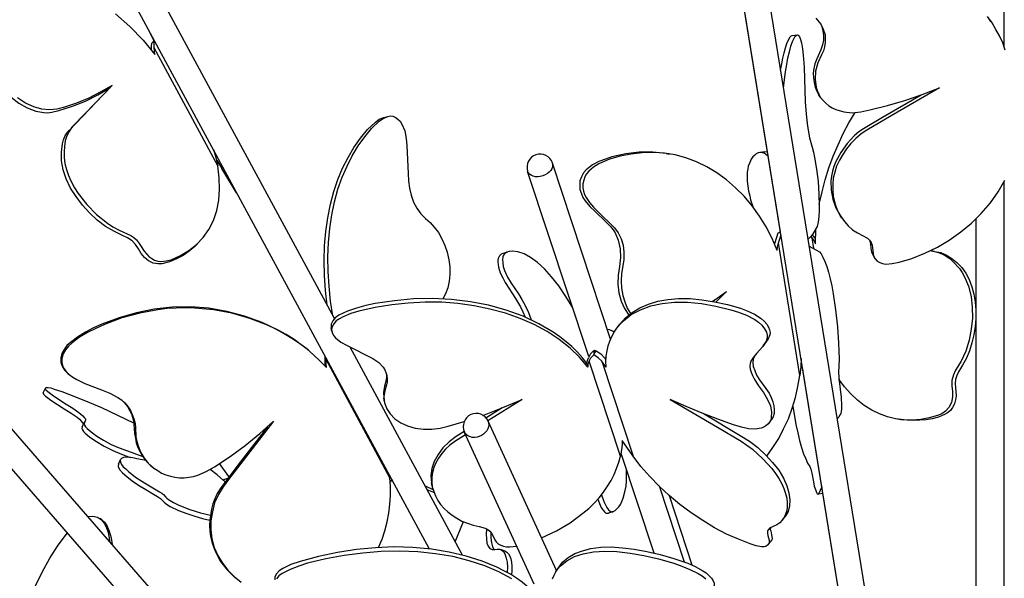
# Model space of a CAD drawing. Units: millimetres. Extents: x 13.5 to 52.3, y 7.7 to 52.
# Drawn here: x 26.9 to 32.8, y 28.3 to 31.7 of the extents above; entities that cross this region are included whole.
import ezdxf

# ---------------------------------------------------------------- set-up
doc = ezdxf.new("R2010")
doc.units = ezdxf.units.MM

msp = doc.modelspace()

# ---------------------------------------------------------------- linework, layer by layer
for points in [[(32.6054, 24.242), (30.6321, 36.3903)], [(31.9721, 27.1554), (30.4771, 36.3653)], [(28.7538, 29.8604), (25.5754, 35.7337)], [(29.3287, 28.467), (25.4371, 35.6587)], [(27.6354, 28.2387), (21.9888, 34.7453)], [(27.6504, 27.9804), (21.8704, 34.642)], [(31.4487, 30.3837), (30.8637, 33.987)], [(32.7987, 31.5003), (32.7987, 32.892)], [(27.4321, 31.7003), (27.5188, 31.6237), (27.5988, 31.542), (27.6704, 31.4553)], [(26.5238, 31.6703), (26.5688, 31.6337), (26.6088, 31.5903), (26.6254, 31.567), (26.6404, 31.542), (26.6521, 31.5153), (26.6604, 31.4903), (26.6788, 31.3903), (26.6971, 31.3387), (26.7238, 31.2887), (26.7588, 31.2403), (26.8021, 31.197), (26.8488, 31.1603), (26.8988, 31.132), (26.9504, 31.1137), (26.9754, 31.1087), (27.0004, 31.1053), (27.0238, 31.1037), (27.0471, 31.107), (27.0904, 31.117), (27.1721, 31.1437), (27.2504, 31.1737), (27.3254, 31.212), (27.3971, 31.2537)], [(31.6854, 31.6487), (31.6971, 31.6237), (31.7037, 31.5987), (31.7071, 31.5703), (31.7071, 31.542), (31.7021, 31.5137), (31.6921, 31.4837), (31.6671, 31.4287), (31.6554, 31.3987), (31.6487, 31.3703), (31.6454, 31.342), (31.6471, 31.3137), (31.6504, 31.2853), (31.6571, 31.2587), (31.6671, 31.2337), (31.6804, 31.2103)], [(31.6621, 31.6737), (31.6921, 31.6387), (31.7021, 31.6187), (31.7104, 31.597), (31.7171, 31.5753), (31.7187, 31.5503), (31.7171, 31.527), (31.7137, 31.502), (31.7071, 31.477), (31.6954, 31.4537), (31.6737, 31.4053), (31.6604, 31.3553), (31.6571, 31.307), (31.6637, 31.2587), (31.6704, 31.237), (31.6787, 31.2153), (31.6904, 31.1953), (31.7054, 31.177), (31.7221, 31.1603), (31.7404, 31.1453), (31.7604, 31.1337), (31.7821, 31.1237), (31.8304, 31.1087), (31.8804, 31.1037), (31.9337, 31.1087), (31.9871, 31.1203), (32.0937, 31.147), (32.1987, 31.177), (32.3037, 31.2137), (32.4087, 31.2537)], [(32.8054, 31.482), (32.7904, 31.5253), (32.7704, 31.567), (32.7487, 31.607), (32.7254, 31.647), (32.6971, 31.6837)], [(32.7187, 31.6553), (32.7071, 31.672)], [(27.6638, 31.5387), (27.6388, 31.5903)], [(31.4671, 31.252), (31.4721, 31.3037), (31.4787, 31.3503), (31.4854, 31.3953), (31.4921, 31.4353), (31.5021, 31.472), (31.5104, 31.5053), (31.5204, 31.5337), (31.5321, 31.557), (31.5371, 31.5653), (31.5437, 31.572), (31.5521, 31.5737), (31.5587, 31.5687), (31.5637, 31.562), (31.5671, 31.552), (31.5754, 31.5253), (31.5804, 31.4903), (31.5854, 31.452), (31.5904, 31.3787), (31.5937, 31.3087), (31.5971, 31.1687), (31.6021, 31.0954), (31.6104, 31.022), (31.6237, 30.952), (31.6387, 30.8953), (31.6471, 30.8653), (31.6537, 30.8337), (31.6654, 30.762), (31.6754, 30.687), (31.6804, 30.612), (31.6821, 30.5403), (31.6821, 30.5087), (31.6804, 30.4804), (31.6771, 30.4554), (31.6737, 30.4337), (31.6687, 30.417), (31.6637, 30.4053), (31.6404, 30.3687), (31.6271, 30.352), (31.6154, 30.3404)], [(31.5187, 31.5703), (31.5487, 31.5737)], [(27.6488, 31.482), (27.6488, 31.5053), (27.6521, 31.5237), (27.6571, 31.5303)], [(27.6654, 31.542), (27.6571, 31.5303), (27.6671, 31.5403)], [(28.0238, 30.8804), (28.0388, 30.832), (28.0504, 30.782), (27.6654, 31.4953), (27.6654, 31.517), (27.6688, 31.537)], [(31.4487, 31.3603), (31.4554, 31.3987), (31.4621, 31.4337), (31.4704, 31.4653), (31.4787, 31.4953), (31.4871, 31.522), (31.4971, 31.5437), (31.5071, 31.562), (31.5121, 31.5687), (31.5187, 31.5703)], [(27.6704, 31.4553), (27.6671, 31.4753), (27.6654, 31.4953)], [(27.9104, 30.2954), (27.8771, 30.267), (27.8404, 30.242), (27.8004, 30.2204), (27.7588, 30.202), (27.7121, 30.1903), (27.6871, 30.1903), (27.6604, 30.1954), (27.6321, 30.2087), (27.6071, 30.2287), (27.5871, 30.2537), (27.5704, 30.2803), (27.5538, 30.307), (27.5321, 30.3304), (27.5054, 30.347), (27.4788, 30.3603), (27.4254, 30.3853), (27.3721, 30.417), (27.3221, 30.4554), (27.2754, 30.4987), (27.2321, 30.5453), (27.1938, 30.597), (27.1604, 30.6487), (27.1338, 30.7037), (27.1154, 30.7587), (27.1071, 30.8137), (27.1054, 30.8653), (27.1121, 30.9153), (27.1188, 30.9387), (27.1271, 30.9603), (27.1388, 30.9803), (27.1521, 30.997), (27.3971, 31.2537), (27.4121, 31.2687), (27.3438, 31.2287), (27.2721, 31.192), (27.1971, 31.162), (27.1188, 31.1353), (27.0771, 31.1253), (27.0338, 31.1203), (26.9871, 31.1253), (26.9388, 31.1387), (26.8888, 31.162), (26.8404, 31.1937)], [(27.4121, 31.2687), (27.2504, 31.1003), (27.1688, 31.0154), (27.1521, 30.9903), (27.1388, 30.9637), (27.1288, 30.9337), (27.1238, 30.9003), (27.1221, 30.867), (27.1221, 30.832), (27.1271, 30.797), (27.1371, 30.7603), (27.1488, 30.7237), (27.1654, 30.687), (27.1854, 30.6504), (27.2071, 30.6154), (27.2588, 30.5487), (27.3171, 30.4887), (27.3838, 30.437), (27.4171, 30.4137), (27.4538, 30.3937), (27.5254, 30.362), (27.5421, 30.3503), (27.5588, 30.3353), (27.5721, 30.3204), (27.5838, 30.302), (27.6054, 30.267), (27.6188, 30.2504), (27.6338, 30.2353), (27.6521, 30.2237), (27.6688, 30.2137), (27.6871, 30.207), (27.7054, 30.2054), (27.7388, 30.2087), (27.7688, 30.2154), (27.8254, 30.2404), (27.8754, 30.2703), (27.9221, 30.307), (27.9621, 30.3503), (27.9954, 30.3987), (28.0238, 30.452), (28.0438, 30.512), (28.0554, 30.5753), (28.0604, 30.642), (28.0588, 30.7103), (28.0504, 30.782)], [(32.4087, 31.2537), (32.1171, 31.0837), (31.9704, 30.9987), (31.9354, 30.9753), (31.9037, 30.947), (31.8737, 30.917), (31.8471, 30.8853), (31.8237, 30.852), (31.8037, 30.817), (31.7871, 30.7803), (31.7754, 30.7453), (31.7671, 30.7087), (31.7637, 30.672), (31.7637, 30.6353), (31.7671, 30.6003), (31.7737, 30.5653), (31.7837, 30.5337), (31.7971, 30.502), (31.8137, 30.4737), (31.8337, 30.4454), (31.8571, 30.4204), (31.8821, 30.397), (31.9121, 30.3787), (31.9737, 30.3454), (31.9854, 30.3337), (31.9954, 30.3204), (32.0021, 30.3037), (32.0037, 30.287), (32.0071, 30.252), (32.0121, 30.2353), (32.0204, 30.2204), (32.0321, 30.207), (32.0471, 30.1987), (32.0637, 30.192), (32.0837, 30.1887), (32.1221, 30.192), (32.1637, 30.2003), (32.2421, 30.2237), (32.3187, 30.2554), (32.3954, 30.292), (32.4671, 30.3337), (32.5371, 30.3837), (32.6021, 30.437), (32.6604, 30.4953), (32.7154, 30.5587), (32.7621, 30.6253), (32.8037, 30.6954)], [(31.6921, 31.1937), (31.6804, 31.2103)], [(32.2971, 31.2103), (32.0637, 31.0753), (31.9487, 31.007), (31.9221, 30.987), (31.8954, 30.9653), (31.8504, 30.917), (31.8121, 30.8637), (31.7821, 30.8087), (31.7704, 30.7787), (31.7621, 30.7503), (31.7554, 30.7204), (31.7521, 30.692), (31.7537, 30.6353), (31.7637, 30.5804), (31.7821, 30.5287), (31.8087, 30.482)], [(31.6821, 30.552), (31.6987, 30.6253), (31.7171, 30.6987), (31.7404, 30.7703), (31.7654, 30.842), (31.7954, 30.9103), (31.8271, 30.977), (31.8604, 31.042), (31.8987, 31.1053)], [(28.7104, 29.9404), (28.7004, 30.0303), (28.6937, 30.1203), (28.6921, 30.2103), (28.6954, 30.2987), (28.7021, 30.3853), (28.7137, 30.4687), (28.7304, 30.5504), (28.7504, 30.627), (28.7754, 30.7003), (28.8037, 30.7687), (28.8371, 30.8337), (28.8721, 30.8937), (28.9121, 30.9503), (28.9537, 31.002), (29.0004, 31.0453), (29.0254, 31.0637), (29.0537, 31.0753)], [(28.7454, 29.877), (28.7304, 29.9654), (28.7221, 30.0554), (28.7171, 30.1437), (28.7154, 30.232), (28.7188, 30.3187), (28.7271, 30.4037), (28.7387, 30.487), (28.7554, 30.5653), (28.7754, 30.642), (28.8004, 30.7137), (28.8304, 30.7803), (28.8621, 30.8437), (28.8971, 30.9037), (28.9371, 30.9587), (28.9787, 31.0087), (29.0237, 31.052), (29.0487, 31.0687), (29.0771, 31.0803), (29.0921, 31.0837), (29.1071, 31.082), (29.1221, 31.077), (29.1371, 31.0653), (29.1504, 31.052), (29.1621, 31.0337), (29.1787, 30.9937), (29.1871, 30.9487), (29.1921, 30.9053), (29.2004, 30.7353), (29.2021, 30.692), (29.2071, 30.6487), (29.2171, 30.6054), (29.2321, 30.5637), (29.2521, 30.527), (29.2771, 30.492), (29.3037, 30.4653), (29.3321, 30.4403), (29.3571, 30.412), (29.3821, 30.3804), (29.4037, 30.342), (29.4204, 30.302), (29.4354, 30.2604), (29.4454, 30.2154), (29.4504, 30.172), (29.4504, 30.127), (29.4471, 30.0853), (29.4388, 30.0454), (29.4254, 30.0104), (29.4087, 29.9787)], [(29.0537, 31.0753), (29.0771, 31.0803)], [(30.7571, 30.857), (30.6771, 30.8653), (30.5954, 30.8653), (30.5137, 30.8554), (30.4304, 30.837), (30.3904, 30.8237), (30.3504, 30.8087), (30.3121, 30.7887), (30.2937, 30.7754), (30.2754, 30.7587), (30.2587, 30.7404), (30.2454, 30.717), (30.2371, 30.692), (30.2354, 30.6653), (30.2371, 30.6387), (30.2454, 30.6137), (30.2554, 30.592), (30.2687, 30.572), (30.2971, 30.537), (30.3287, 30.507), (30.3904, 30.4454), (30.4221, 30.4153), (30.4371, 30.397), (30.4487, 30.377), (30.4687, 30.3337), (30.4804, 30.282), (30.4821, 30.2287), (30.4754, 30.1754), (30.4671, 30.122), (30.4654, 30.0687), (30.4721, 30.0154), (30.4854, 29.9654), (30.5054, 29.9204), (30.5321, 29.8804)], [(31.4287, 30.2703), (31.3971, 30.3437), (31.3621, 30.4137), (31.3221, 30.4787), (31.2771, 30.542), (31.2287, 30.5987), (31.1771, 30.6504), (31.1221, 30.6987), (31.0637, 30.7404), (31.0037, 30.777), (30.9404, 30.807), (30.8771, 30.8303), (30.8121, 30.8487), (30.7471, 30.8587), (30.6804, 30.8637), (30.6137, 30.862), (30.5471, 30.8537), (30.4804, 30.842), (30.4154, 30.822), (30.3504, 30.7953), (30.3187, 30.7754), (30.2904, 30.7503), (30.2771, 30.7337), (30.2671, 30.7153), (30.2604, 30.6954), (30.2554, 30.6737), (30.2554, 30.6504), (30.2587, 30.6304), (30.2654, 30.6103), (30.2737, 30.592), (30.2954, 30.5604), (30.3187, 30.5337), (30.3687, 30.482), (30.4204, 30.4337), (30.4454, 30.4087), (30.4671, 30.3787), (30.4854, 30.342), (30.4971, 30.3037), (30.5021, 30.2604), (30.5021, 30.217), (30.4887, 30.1304), (30.4854, 30.087), (30.4887, 30.0437), (30.4954, 30.0004), (30.5071, 29.9603), (30.5221, 29.9237), (30.5421, 29.8904)], [(31.3737, 30.842), (31.3604, 30.852), (31.3487, 30.8587), (31.3371, 30.862), (31.3254, 30.8637), (31.3137, 30.8603), (31.3021, 30.8554), (31.2921, 30.847), (31.2804, 30.837), (31.2704, 30.822), (31.2621, 30.8037), (31.2537, 30.7803), (31.2504, 30.7637), (31.2471, 30.7437), (31.2471, 30.7187), (31.2471, 30.6903), (31.2554, 30.6287), (31.2621, 30.602), (31.2671, 30.577), (31.2804, 30.537)], [(31.3537, 30.867), (31.3237, 30.8637)], [(31.3704, 30.8653), (31.3537, 30.867)], [(28.0438, 30.817), (28.0754, 30.767)], [(30.7571, 30.857), (30.7787, 30.8537)], [(28.1638, 30.6203), (28.0754, 30.767)], [(30.0704, 30.7987), (30.0721, 30.7887), (30.0704, 30.777), (30.0671, 30.7654), (30.0604, 30.7554), (30.0504, 30.7453), (30.0404, 30.7353), (30.0271, 30.7287), (30.0121, 30.722), (29.9971, 30.7187), (29.9821, 30.717), (29.9687, 30.717), (29.9554, 30.7204), (29.9421, 30.7253), (29.9321, 30.732), (29.9254, 30.7404), (29.9204, 30.7487)], [(30.2904, 29.6304), (29.9204, 30.7487)], [(30.4221, 29.7354), (30.0704, 30.7987)], [(32.7987, 24.3004), (32.7987, 30.687)], [(31.8187, 30.467), (31.8087, 30.482)], [(32.6287, 25.017), (32.6287, 30.4637)], [(31.4487, 30.3837), (31.4404, 30.3804), (31.4487, 30.3787)], [(31.6587, 30.312), (31.6621, 30.402)], [(31.4121, 30.3087), (31.4154, 30.3204), (31.4337, 30.3787), (31.4404, 30.3804)], [(31.5721, 29.6187), (31.5704, 29.5687), (31.5654, 29.517), (31.4354, 30.317), (31.4521, 30.3654)], [(31.6304, 30.3554), (31.6371, 30.3487), (31.6471, 30.2837)], [(31.6371, 30.3487), (31.6487, 30.332), (31.6587, 30.312)], [(31.6571, 30.3454), (31.6387, 30.367)], [(31.6571, 30.3454), (31.6587, 30.3437)], [(31.9854, 30.3337), (31.9921, 30.3104), (31.9937, 30.2854), (31.9971, 30.2604), (32.0087, 30.2387)], [(27.9104, 30.2954), (27.9271, 30.312)], [(30.1937, 29.9254), (30.1521, 29.9937), (30.1087, 30.057), (30.0654, 30.112), (30.0221, 30.1604), (29.9804, 30.1987), (29.9387, 30.2287), (29.9004, 30.2504), (29.8621, 30.2637), (29.8271, 30.267), (29.8104, 30.2654), (29.7954, 30.2604), (29.7804, 30.2504), (29.7754, 30.2437), (29.7704, 30.232), (29.7687, 30.217), (29.7704, 30.197), (29.7737, 30.1737), (29.7821, 30.1504), (29.8004, 30.1103), (29.8221, 30.0737), (29.8654, 30.0087), (29.8854, 29.9754), (29.9071, 29.9387), (29.9254, 29.897), (29.9421, 29.852)], [(31.4287, 30.2703), (31.4304, 30.2937), (31.4354, 30.317)], [(31.6221, 30.297), (31.6621, 30.2754), (31.6837, 30.2637), (31.6937, 30.2504), (31.7037, 30.2304), (31.7154, 30.2054), (31.7271, 30.1754), (31.7371, 30.1404), (31.7471, 30.1004), (31.7571, 30.057), (31.7654, 30.0104), (31.7804, 29.912), (31.7921, 29.8104), (31.7987, 29.712), (31.8004, 29.6637), (31.8021, 29.617), (31.7987, 29.5337), (31.8021, 29.4837), (31.8087, 29.4337), (31.8154, 29.3837), (31.8171, 29.3354), (31.8171, 29.3137), (31.8137, 29.2987), (31.8121, 29.287), (31.8071, 29.2787), (31.8004, 29.2654), (31.7904, 29.2554)], [(32.3521, 30.2703), (32.4021, 30.2587), (32.4254, 30.2487), (32.4487, 30.237), (32.4704, 30.222), (32.4904, 30.2037), (32.5287, 30.162), (32.5454, 30.1387), (32.5587, 30.112), (32.5837, 30.0554), (32.5987, 29.9937), (32.6054, 29.9287), (32.6071, 29.862), (32.6004, 29.7954), (32.5871, 29.7287), (32.5671, 29.6637), (32.5387, 29.6037), (32.5054, 29.5487), (32.4921, 29.5204), (32.4837, 29.487), (32.4837, 29.4537), (32.4871, 29.4204), (32.4871, 29.387), (32.4804, 29.3537), (32.4654, 29.3237), (32.4454, 29.3004), (32.4221, 29.2854), (32.3971, 29.2737), (32.3454, 29.2604), (32.2954, 29.2504), (32.2437, 29.247), (32.1921, 29.2487), (32.1421, 29.2554), (32.0937, 29.267), (32.0454, 29.2837), (31.9987, 29.307), (31.9537, 29.3354), (31.9121, 29.367), (31.8721, 29.4054), (31.8354, 29.447), (31.8004, 29.4937)], [(32.3787, 30.2654), (32.4154, 30.2587), (32.4504, 30.2437), (32.4837, 30.2237), (32.5137, 30.1987), (32.5421, 30.1687), (32.5671, 30.1337), (32.5871, 30.0954), (32.6037, 30.052), (32.6154, 30.007), (32.6237, 29.9587), (32.6271, 29.9104), (32.6271, 29.8604), (32.6237, 29.812), (32.6154, 29.762), (32.6037, 29.7137), (32.5887, 29.6654), (32.5704, 29.6204), (32.5471, 29.5787), (32.5221, 29.5387), (32.5121, 29.517), (32.5054, 29.492), (32.5021, 29.467), (32.5054, 29.4437), (32.5087, 29.3937), (32.5054, 29.3687), (32.4987, 29.3454), (32.4871, 29.3237), (32.4737, 29.3054), (32.4571, 29.2904), (32.4387, 29.2804), (32.4021, 29.2654), (32.3637, 29.2554), (32.3271, 29.2487), (32.2887, 29.2454), (32.2504, 29.2437), (32.2137, 29.2454), (32.1754, 29.2487)], [(32.3787, 30.2654), (32.3571, 30.2687)], [(29.7704, 30.2537), (29.7604, 30.2487), (29.7504, 30.2387), (29.7437, 30.2237), (29.7404, 30.2137), (29.7404, 30.202), (29.7454, 30.1704), (29.7554, 30.137), (29.7704, 30.1054), (29.7854, 30.0787), (29.8471, 29.982), (29.8787, 29.9304), (29.8921, 29.9004), (29.9054, 29.8687)], [(29.7987, 30.262), (29.7704, 30.2537)], [(32.0187, 30.222), (32.0087, 30.2387)], [(30.2787, 29.5887), (30.2521, 29.6237), (30.2221, 29.657), (30.1887, 29.6904), (30.1537, 29.7204), (30.1154, 29.7504), (30.0754, 29.777), (29.9887, 29.8287), (29.8937, 29.8737), (29.7921, 29.9104), (29.6854, 29.9404), (29.5754, 29.962), (29.4621, 29.9754), (29.3471, 29.9804), (29.2321, 29.9787), (29.1171, 29.967), (29.0004, 29.9503), (28.9437, 29.9387), (28.8871, 29.9237), (28.8338, 29.9054), (28.8071, 29.8937), (28.7804, 29.8804), (28.7587, 29.8637), (28.7438, 29.8454), (28.7354, 29.8254), (28.7354, 29.8037)], [(30.4787, 29.8254), (30.5121, 29.8637), (30.5521, 29.897), (30.5987, 29.9254), (30.6504, 29.947), (30.7071, 29.9654), (30.7671, 29.9754), (30.8321, 29.9804), (30.9021, 29.9804), (30.9737, 29.9737), (31.0487, 29.962), (31.1271, 29.9454), (31.2071, 29.922), (31.2471, 29.907), (31.2904, 29.887), (31.3321, 29.8604), (31.3504, 29.8437), (31.3654, 29.827), (31.3754, 29.8087), (31.3821, 29.792), (31.3854, 29.7754), (31.3837, 29.762), (31.3737, 29.737), (31.3604, 29.717)], [(31.0371, 29.9637), (31.1221, 30.0237)], [(31.0487, 29.972), (31.0404, 29.9637)], [(31.1221, 30.0237), (31.0604, 29.9603)], [(28.5971, 29.6687), (28.5537, 29.702), (28.5104, 29.7337), (28.4637, 29.7637), (28.4154, 29.7903), (28.3171, 29.837), (28.2121, 29.8754), (28.1054, 29.9037), (27.9954, 29.922), (27.8854, 29.9304), (27.7738, 29.9287), (27.6654, 29.917), (27.5588, 29.8954), (27.4538, 29.8654), (27.3504, 29.8254), (27.3004, 29.8037), (27.2504, 29.777), (27.2038, 29.7487), (27.1604, 29.7154), (27.1388, 29.697), (27.1221, 29.6737), (27.1088, 29.6487), (27.1021, 29.622), (27.1021, 29.5954), (27.1121, 29.5687), (27.1254, 29.547), (27.1454, 29.5287)], [(28.7071, 29.5654), (28.6687, 29.6037), (28.6288, 29.642), (28.5871, 29.677), (28.5437, 29.7103), (28.4971, 29.7404), (28.4504, 29.7687), (28.4004, 29.7954), (28.3504, 29.8204), (28.2438, 29.8604), (28.1354, 29.892), (28.0238, 29.9137), (27.9121, 29.9237), (27.8554, 29.9254), (27.7988, 29.9237), (27.7438, 29.9204), (27.6871, 29.9137), (27.5788, 29.8937), (27.4704, 29.8637), (27.3654, 29.8237), (27.3138, 29.8004), (27.2638, 29.7754), (27.2154, 29.747), (27.1704, 29.7137), (27.1488, 29.6937), (27.1304, 29.672), (27.1154, 29.647), (27.1088, 29.6187), (27.1088, 29.592), (27.1171, 29.5654), (27.1321, 29.542), (27.1521, 29.522), (27.1738, 29.507), (27.1988, 29.492), (27.2471, 29.4687), (27.3471, 29.4287), (27.3988, 29.4087), (27.4471, 29.3837), (27.4688, 29.3687), (27.4888, 29.3504), (27.5071, 29.3287), (27.5221, 29.3054), (27.5338, 29.2804), (27.5438, 29.2554), (27.5504, 29.227), (27.5521, 29.2004), (27.5554, 29.1454), (27.5604, 29.117), (27.5688, 29.0904), (27.5788, 29.0654), (27.5904, 29.0404), (27.6054, 29.017), (27.6238, 28.9954), (27.6421, 28.9754), (27.6638, 28.957), (27.6871, 28.942), (27.7104, 28.927), (27.7371, 28.917), (27.7638, 28.9087), (27.7904, 28.902), (27.8188, 28.8987), (27.8471, 28.8987), (27.8754, 28.902), (27.9038, 28.907), (27.9304, 28.9137), (27.9804, 28.937), (28.0304, 28.9654), (28.1238, 29.027), (28.2154, 29.0937), (28.3037, 29.1654), (28.3871, 29.2404)], [(30.2837, 29.567), (30.2337, 29.627), (30.1771, 29.682), (30.1121, 29.7337), (30.0387, 29.782), (29.9604, 29.8237), (29.8754, 29.8604), (29.7871, 29.892), (29.6937, 29.917), (29.5987, 29.937), (29.5004, 29.9503), (29.4021, 29.9587), (29.3021, 29.9587), (29.2004, 29.9537), (29.1004, 29.9437), (29.0004, 29.927), (28.9021, 29.9054), (28.8537, 29.8904), (28.8071, 29.8703), (28.7854, 29.8587), (28.7654, 29.8454), (28.7504, 29.8287), (28.7404, 29.812), (28.7371, 29.7937), (28.7404, 29.7754), (28.7487, 29.7587), (28.7604, 29.7437), (28.7937, 29.717), (28.8304, 29.697), (28.9871, 29.6187), (29.0221, 29.5954), (29.0487, 29.567), (29.0587, 29.5504), (29.0654, 29.5337), (29.0704, 29.5154), (29.0721, 29.497), (29.0721, 29.4787), (29.0687, 29.4604), (29.0587, 29.4237), (29.0537, 29.387), (29.0571, 29.3504), (29.0704, 29.3154), (29.0904, 29.2837), (29.1188, 29.2554), (29.1554, 29.2304), (29.1954, 29.212), (29.2421, 29.1987), (29.2921, 29.192), (29.3421, 29.192), (29.3921, 29.1987), (29.4404, 29.2104), (29.5387, 29.2387)], [(30.3954, 29.567), (30.3937, 29.602), (30.3954, 29.6337), (30.4004, 29.6654), (30.4071, 29.6954), (30.4171, 29.7237), (30.4287, 29.752), (30.4437, 29.777), (30.4604, 29.802), (30.4787, 29.8237), (30.5004, 29.8454), (30.5471, 29.8837), (30.6021, 29.9137), (30.6654, 29.937), (30.7337, 29.952), (30.8071, 29.9587), (30.8871, 29.9587), (30.9704, 29.9503), (31.0571, 29.9354), (31.1487, 29.9137), (31.1954, 29.8987), (31.2421, 29.8804), (31.2921, 29.8554), (31.3154, 29.8387), (31.3354, 29.8204), (31.3521, 29.7987), (31.3637, 29.7787), (31.3671, 29.7604), (31.3671, 29.7437), (31.3637, 29.7287), (31.3571, 29.7154), (31.3404, 29.692), (31.3037, 29.6487), (31.2854, 29.627), (31.2687, 29.6037), (31.2654, 29.5887), (31.2637, 29.572), (31.2654, 29.5537), (31.2704, 29.5354), (31.2787, 29.5154), (31.2887, 29.4954), (31.3154, 29.4537), (31.3454, 29.4137), (31.3704, 29.372), (31.3871, 29.332), (31.3937, 29.2954), (31.3921, 29.262), (31.3887, 29.247), (31.3821, 29.2337), (31.3721, 29.222), (31.3604, 29.212), (31.3471, 29.2037), (31.3321, 29.1987), (31.2971, 29.192), (31.2554, 29.1937), (31.2121, 29.2037), (31.1637, 29.2187), (31.0704, 29.252), (30.9754, 29.2887), (30.8787, 29.3287), (30.7821, 29.372)], [(28.7387, 29.782), (28.7354, 29.8037)], [(30.4621, 29.8037), (30.4787, 29.8254)], [(29.5271, 28.4304), (28.8487, 29.687)], [(31.3437, 29.6954), (31.3604, 29.717)], [(28.5971, 29.6687), (28.6038, 29.6637)], [(28.6971, 29.6337), (28.6971, 29.617), (28.6971, 29.5954), (28.6988, 29.572)], [(28.7071, 29.5654), (28.7037, 29.5887), (28.7037, 29.612), (28.7037, 29.622)], [(29.0871, 28.9137), (29.0887, 28.8987), (28.7037, 29.612)], [(30.2921, 29.602), (30.2854, 29.5854), (30.2837, 29.567), (30.2787, 29.5887), (30.2821, 29.607), (30.2887, 29.6237)], [(30.3187, 29.6654), (30.3004, 29.647), (30.2887, 29.6237)], [(30.4921, 29.122), (30.4921, 29.1037), (30.4904, 29.0804), (30.4821, 29.0287), (30.2921, 29.602), (30.3037, 29.6237), (30.3204, 29.6404)], [(30.3187, 29.6654), (30.3254, 29.6687), (30.3221, 29.647)], [(30.3187, 29.6654), (30.3221, 29.647), (30.3354, 29.6654)], [(30.3954, 29.567), (30.3821, 29.5854), (30.3687, 29.602), (30.3471, 29.6237), (30.3204, 29.6404), (30.3221, 29.647)], [(30.3254, 29.6687), (30.3354, 29.6654), (30.3621, 29.647), (30.3854, 29.6237)], [(30.3854, 29.6237), (30.3937, 29.612)], [(31.2904, 29.6337), (31.2837, 29.6154), (31.2804, 29.5937), (31.2837, 29.5704), (31.2921, 29.5454), (31.3037, 29.5187), (31.3204, 29.4904), (31.3604, 29.437), (31.3787, 29.4104), (31.3921, 29.3837), (31.4021, 29.357), (31.4087, 29.332), (31.4104, 29.3087), (31.4104, 29.287), (31.4037, 29.267), (31.3937, 29.2504)], [(30.3687, 29.602), (30.5587, 29.0287)], [(31.5721, 29.587), (31.5837, 29.5454)], [(27.1454, 29.5287), (27.1521, 29.522)], [(29.0687, 29.5254), (29.0687, 29.507), (29.0671, 29.4887), (29.0571, 29.452), (29.0504, 29.4154), (29.0521, 29.3787)], [(31.3654, 29.0287), (31.4021, 29.0804), (31.4371, 29.1354), (31.4671, 29.1937), (31.4954, 29.2554), (31.5187, 29.3187), (31.5387, 29.3837), (31.5537, 29.4504), (31.5654, 29.517)], [(31.5854, 29.5404), (31.5837, 29.5454)], [(31.9721, 27.1554), (31.5854, 29.5404)], [(26.9954, 29.412), (27.0088, 29.4387)], [(27.5438, 29.2287), (27.3504, 29.3204), (27.2538, 29.362), (27.1571, 29.4004), (27.1104, 29.417), (27.0638, 29.432), (27.0438, 29.4387), (27.0254, 29.442), (27.0121, 29.442), (27.0071, 29.437), (27.0121, 29.4287), (27.0238, 29.4187), (27.0571, 29.3937), (27.1338, 29.3437), (27.1738, 29.3187), (27.2104, 29.2937), (27.2238, 29.282), (27.2354, 29.272), (27.2438, 29.262), (27.2504, 29.2537), (27.2521, 29.2454), (27.2488, 29.2404), (27.2421, 29.2304), (27.2421, 29.2237), (27.2454, 29.217), (27.2521, 29.207), (27.2604, 29.197), (27.2854, 29.1754), (27.3204, 29.1504), (27.3604, 29.1254), (27.4071, 29.1004), (27.4554, 29.0787), (27.5038, 29.0604), (27.5971, 29.027)], [(26.9954, 29.412), (26.9954, 29.4087), (26.9971, 29.4037), (27.0088, 29.392), (27.0238, 29.3804), (27.0421, 29.367), (27.1221, 29.3154), (27.1638, 29.2887), (27.2004, 29.2637), (27.2154, 29.252), (27.2254, 29.2404), (27.2338, 29.2304), (27.2388, 29.222)], [(29.0571, 29.357), (29.0521, 29.3787)], [(27.4671, 29.3704), (27.4871, 29.3504), (27.5054, 29.3287), (27.5188, 29.3037), (27.5304, 29.2787), (27.5388, 29.2504), (27.5438, 29.222), (27.5471, 29.1654), (27.5521, 29.137), (27.5571, 29.1087), (27.5671, 29.082), (27.5788, 29.057), (27.5938, 29.032), (27.6104, 29.0087), (27.6288, 28.987), (27.6504, 28.9687)], [(29.6504, 29.2754), (29.7704, 29.322), (29.8887, 29.372)], [(29.7671, 29.3204), (29.6687, 29.2587)], [(29.8887, 29.372), (29.6804, 29.242)], [(30.7821, 29.372), (31.0671, 29.2037), (31.2104, 29.1187), (31.2787, 29.0704), (31.3421, 29.0137), (31.3954, 28.9554), (31.4187, 28.9237), (31.4387, 28.8937), (31.4554, 28.862), (31.4687, 28.8337), (31.4787, 28.8037), (31.4854, 28.7754), (31.4887, 28.7487), (31.4887, 28.7237), (31.4854, 28.7004), (31.4787, 28.6787), (31.4704, 28.6587), (31.4587, 28.642), (31.4437, 28.627), (31.4254, 28.6137), (31.3821, 28.5937), (31.3754, 28.587), (31.3704, 28.577), (31.3704, 28.5637), (31.3721, 28.5504), (31.3804, 28.522), (31.3804, 28.5104), (31.3771, 28.4987), (31.3704, 28.4904), (31.3604, 28.4837), (31.3487, 28.4804), (31.3337, 28.4804), (31.3004, 28.487), (31.2654, 28.4987), (31.1937, 28.527), (31.1221, 28.5587), (31.0504, 28.597), (30.9787, 28.6404), (30.9087, 28.687), (30.8404, 28.737), (30.7754, 28.792), (30.7154, 28.8487), (30.6587, 28.907), (30.6054, 28.967), (30.5587, 29.0287), (30.5237, 29.077), (30.4921, 29.1237)], [(31.5221, 29.3304), (31.5404, 29.2204), (31.5521, 29.1704), (31.5637, 29.1237), (31.5754, 29.0804), (31.5871, 29.0437), (31.6004, 29.012), (31.6121, 28.987), (31.6254, 28.967), (31.6321, 28.9504), (31.6371, 28.927), (31.6471, 28.8737), (31.6521, 28.8487), (31.6587, 28.827), (31.6654, 28.8104), (31.6704, 28.802), (31.6771, 28.8004), (31.6821, 28.8054), (31.6904, 28.8237), (31.6987, 28.8454)], [(30.9871, 29.2837), (31.2054, 29.1537), (31.2604, 29.1187), (31.3104, 29.0804), (31.3587, 29.0354), (31.4004, 28.9904), (31.4371, 28.9437), (31.4654, 28.8954), (31.4871, 28.8504), (31.4987, 28.807), (31.5054, 28.7654), (31.5021, 28.7287), (31.4937, 28.6954), (31.4771, 28.6654)], [(27.2304, 29.2037), (27.2288, 29.197), (27.2321, 29.1887), (27.2388, 29.1787), (27.2488, 29.1687), (27.2621, 29.157), (27.2771, 29.1437), (27.3171, 29.117), (27.3638, 29.0887), (27.4154, 29.0637), (27.4688, 29.0404), (27.5204, 29.0204)], [(27.2304, 29.2037), (27.2438, 29.232)], [(28.3504, 29.207), (28.1854, 28.9937), (28.1038, 28.887), (28.0638, 28.832), (28.0454, 28.8037), (28.0321, 28.772), (28.0204, 28.7404), (28.0121, 28.7087), (28.0021, 28.642), (28.0004, 28.6087), (28.0021, 28.5754), (28.0054, 28.5437), (28.0138, 28.512), (28.0238, 28.4804), (28.0354, 28.4504), (28.0671, 28.3937), (28.1071, 28.342), (28.1538, 28.297)], [(28.3871, 29.2404), (28.1154, 28.8887), (28.0821, 28.8437), (28.0537, 28.797), (28.0304, 28.747), (28.0171, 28.692), (28.0088, 28.6387), (28.0071, 28.5837), (28.0138, 28.5304), (28.0288, 28.477), (28.0504, 28.4287), (28.0788, 28.382), (28.1104, 28.3404), (28.1488, 28.302), (28.1904, 28.2687)], [(29.6821, 29.2404), (29.6854, 29.2287), (29.6871, 29.217), (29.6854, 29.2054), (29.6804, 29.1937), (29.6737, 29.182), (29.6654, 29.172), (29.6554, 29.162), (29.6421, 29.1537), (29.6287, 29.1487), (29.6154, 29.1437), (29.6021, 29.142), (29.5871, 29.142), (29.5754, 29.1454), (29.5637, 29.1504), (29.5521, 29.157), (29.5454, 29.1654), (29.5387, 29.1754)], [(30.0954, 28.3387), (29.6821, 29.2404)], [(31.3787, 29.2287), (31.3937, 29.2504)], [(32.1754, 29.2487), (32.1554, 29.252)], [(29.5371, 29.177), (29.4904, 29.147), (29.4471, 29.1154), (29.4087, 29.0787), (29.3804, 29.0387), (29.3571, 28.997), (29.3421, 28.9554), (29.3371, 28.912), (29.3404, 28.8687)], [(29.5454, 29.1587), (29.4821, 29.117), (29.4521, 29.0954), (29.4254, 29.0704), (29.4037, 29.0454), (29.3837, 29.017), (29.3671, 28.9887), (29.3554, 28.9604), (29.3471, 28.9304), (29.3421, 28.902), (29.3421, 28.872), (29.3454, 28.8437), (29.3537, 28.8154), (29.3637, 28.7887), (29.3787, 28.762), (29.3954, 28.737), (29.4171, 28.7137), (29.4388, 28.692), (29.4654, 28.672), (29.4937, 28.6537), (29.5237, 28.637), (29.5571, 28.6237), (29.5921, 28.612), (29.6287, 28.6037), (29.6637, 28.5937), (29.6804, 28.5854), (29.6937, 28.5754), (29.7037, 28.5637), (29.7104, 28.5504), (29.7221, 28.5237), (29.7304, 28.512), (29.7437, 28.5004), (29.7587, 28.492), (29.7754, 28.4854), (29.7937, 28.482), (29.8137, 28.4804), (29.8537, 28.4854)], [(29.9604, 28.2554), (29.5387, 29.1754)], [(27.6171, 29.002), (27.5621, 29.0137), (27.5371, 29.0187), (27.5138, 29.022), (27.4954, 29.022), (27.4804, 29.0204), (27.4688, 29.0154), (27.4638, 29.0104), (27.4604, 29.002), (27.4621, 28.992), (27.4688, 28.9787), (27.4788, 28.9654), (27.4938, 28.952), (27.5104, 28.9354), (27.5304, 28.9204), (27.5521, 28.902), (27.6071, 28.867), (27.6671, 28.832), (27.6988, 28.8137), (27.7121, 28.8054), (27.7221, 28.797), (27.7354, 28.782), (27.7421, 28.7754), (27.7521, 28.767), (27.7821, 28.7487), (27.8154, 28.732), (27.8821, 28.707), (27.9454, 28.687), (28.0054, 28.672)], [(30.0054, 28.5354), (30.0954, 28.577), (30.1787, 28.627), (30.2554, 28.6837), (30.2904, 28.7137), (30.3221, 28.7454), (30.3521, 28.777), (30.3787, 28.812), (30.4037, 28.847), (30.4254, 28.882), (30.4437, 28.9187), (30.4587, 28.9554), (30.4721, 28.992), (30.4821, 29.0287)], [(30.6854, 28.4437), (30.4854, 29.0454)], [(27.4504, 28.9804), (27.4488, 28.967), (27.4571, 28.9487), (27.4754, 28.9287), (27.5004, 28.9054), (27.5321, 28.8804), (27.5721, 28.8537), (27.6154, 28.827), (27.6621, 28.7987), (27.6854, 28.7854), (27.7038, 28.7737), (27.7154, 28.762), (27.7254, 28.7504), (27.7404, 28.7387), (27.7621, 28.7254), (27.8121, 28.7004), (27.8638, 28.682), (27.9121, 28.667), (27.9571, 28.652), (28.0021, 28.642)], [(27.4504, 28.9804), (27.4621, 29.0087)], [(27.6504, 28.9687), (27.6571, 28.962)], [(28.1171, 28.9054), (28.0604, 28.9854)], [(28.0854, 28.882), (28.0471, 28.9154), (28.0038, 28.9487)], [(28.0854, 28.882), (28.0854, 28.8837), (28.0871, 28.8887), (28.0921, 28.8904), (28.1104, 28.897)], [(28.1104, 28.897), (28.1104, 28.897)], [(29.0204, 28.477), (29.0421, 28.527), (29.0587, 28.5787), (29.0721, 28.632), (29.0821, 28.6837), (29.0887, 28.7387), (29.0921, 28.792), (29.0921, 28.8454), (29.0887, 28.8987)], [(29.0887, 28.9104), (29.0887, 28.907)], [(30.3671, 28.7954), (30.3821, 28.7554), (30.3904, 28.7354), (30.3987, 28.7187), (30.4087, 28.7054), (30.4187, 28.697), (30.4271, 28.6937), (30.4354, 28.6937), (30.4487, 28.7004), (30.4604, 28.7104), (30.4721, 28.722), (30.4821, 28.737), (30.4904, 28.7554), (30.4987, 28.7754), (30.5104, 28.822), (30.5154, 28.8487), (30.5171, 28.8787), (30.5187, 28.9437)], [(28.0854, 28.882), (28.0871, 28.8854)], [(28.0938, 28.8737), (28.0854, 28.8837)], [(29.1004, 28.8904), (29.0921, 28.872)], [(29.3504, 28.8254), (29.3004, 28.8504)], [(29.3454, 28.847), (29.3404, 28.8687)], [(30.8687, 28.3887), (30.7171, 28.847)], [(29.3554, 28.8087), (29.3138, 28.8254)], [(30.9154, 28.3704), (30.7787, 28.7887)], [(31.7054, 28.8037), (31.6754, 28.8004)], [(30.3454, 28.7687), (30.3587, 28.732), (30.3671, 28.7154), (30.3771, 28.702), (30.3854, 28.692), (30.3937, 28.6854), (30.4021, 28.6854), (30.4087, 28.6854)], [(27.2654, 28.6637), (27.2954, 28.667), (27.3238, 28.6604), (27.3471, 28.6454), (27.3638, 28.6237), (27.3771, 28.597), (27.3871, 28.5687), (27.3988, 28.5104)], [(30.4371, 28.6954), (30.4087, 28.6854)], [(31.4604, 28.6437), (31.4771, 28.6654)], [(27.3504, 28.6437), (27.3388, 28.652)], [(27.3504, 28.6437), (27.3654, 28.6304), (27.3771, 28.6137), (27.3938, 28.5754), (27.4054, 28.5354), (27.4121, 28.4954)], [(29.4837, 28.512), (29.5337, 28.6337)], [(26.9488, 28.2454), (26.9888, 28.3287), (27.0354, 28.412), (27.0854, 28.4904), (27.1421, 28.5654)], [(29.6721, 28.5887), (29.6704, 28.557), (29.6721, 28.5287), (29.6754, 28.5037), (29.6837, 28.4854), (29.6937, 28.472), (29.7071, 28.4654), (29.7221, 28.4654), (29.7371, 28.467), (29.7521, 28.467), (29.7654, 28.4604), (29.7771, 28.4504), (29.7854, 28.4337), (29.7921, 28.4137), (29.7971, 28.3887), (29.7987, 28.3587), (29.7971, 28.327)], [(29.6987, 28.5687), (29.6987, 28.5354), (29.7021, 28.5054), (29.7087, 28.4804), (29.7187, 28.4637)], [(31.3871, 28.597), (31.3854, 28.587), (31.3887, 28.577), (31.3937, 28.5537), (31.3971, 28.532), (31.3954, 28.5237), (31.3904, 28.5154)], [(31.3737, 28.4937), (31.3904, 28.5154)], [(29.9471, 28.2137), (29.9187, 28.242), (29.8871, 28.267), (29.8537, 28.292), (29.8171, 28.3154), (29.7771, 28.337), (29.7354, 28.3587), (29.6471, 28.3954), (29.5504, 28.4254), (29.4471, 28.4487), (29.3404, 28.467), (29.2287, 28.477), (29.1154, 28.4804), (29.0021, 28.4754), (28.8871, 28.4654), (28.7721, 28.447), (28.6587, 28.4237), (28.5471, 28.3937), (28.4921, 28.3754), (28.4421, 28.3504), (28.4204, 28.3354), (28.4038, 28.3187), (28.3954, 28.3004), (28.3954, 28.282)], [(29.8254, 28.2887), (29.7471, 28.3304), (29.6621, 28.367), (29.5687, 28.397), (29.4687, 28.422), (29.3654, 28.4387), (29.2571, 28.4504), (29.1471, 28.4554), (29.0371, 28.4537), (28.9254, 28.4437), (28.8138, 28.4287), (28.7021, 28.4087), (28.5921, 28.382), (28.5388, 28.3654), (28.4871, 28.3454), (28.4388, 28.3204), (28.4187, 28.3054), (28.4054, 28.2887)], [(29.7854, 28.4554), (29.7571, 28.4654)], [(29.7854, 28.4554), (29.7954, 28.4487), (29.8054, 28.4387), (29.8137, 28.4254), (29.8187, 28.4087), (29.8237, 28.3887), (29.8254, 28.3654), (29.8254, 28.3387), (29.8237, 28.3104)], [(30.0721, 28.2887), (30.0804, 28.3104), (30.0904, 28.3304), (30.1037, 28.3487), (30.1187, 28.367), (30.1571, 28.397), (30.2037, 28.422), (30.2571, 28.4387), (30.3187, 28.4504), (30.3871, 28.4554), (30.4604, 28.4537), (30.5404, 28.4437), (30.6237, 28.4287), (30.7121, 28.4087), (30.8037, 28.382), (30.8521, 28.3654), (30.9004, 28.3454), (30.9504, 28.3204), (30.9754, 28.3054), (30.9971, 28.2887)], [(30.1071, 28.3554), (30.1321, 28.3887), (30.1654, 28.417), (30.2054, 28.4404), (30.2521, 28.457), (30.3037, 28.4704), (30.3621, 28.4787), (30.4254, 28.4804), (30.4937, 28.4754), (30.5654, 28.467), (30.6404, 28.4537), (30.7204, 28.4354), (30.8037, 28.4104), (30.8887, 28.382), (30.9321, 28.362), (30.9787, 28.337), (30.9987, 28.3237), (31.0171, 28.307), (31.0321, 28.292), (31.0421, 28.2754), (31.0471, 28.262), (31.0471, 28.2504), (31.0404, 28.2304)], [(30.0904, 28.332), (30.1071, 28.3554)], [(28.1538, 28.297), (28.1604, 28.292)]]:
    msp.add_lwpolyline(points)
for points in [[(30.0714, 30.7994), (30.0576, 30.8409), (30.0128, 30.8634), (29.9713, 30.8497), (29.9298, 30.8359), (29.9073, 30.7911), (29.9211, 30.7496)], [(29.6832, 29.2408), (29.665, 29.2806), (29.618, 29.298), (29.5783, 29.2798), (29.5385, 29.2616), (29.5211, 29.2146), (29.5393, 29.1749)]]:
    msp.add_open_spline(points, degree=3, knots=[0, 0, 0, 0, 1, 1, 1, 2, 2, 2, 2])
msp.add_open_spline([(30.4433, 29.7782), (30.4318, 29.7867), (30.4182, 29.7919), (30.4039, 29.7933)], degree=3)

doc.saveas('drawing.dxf')
